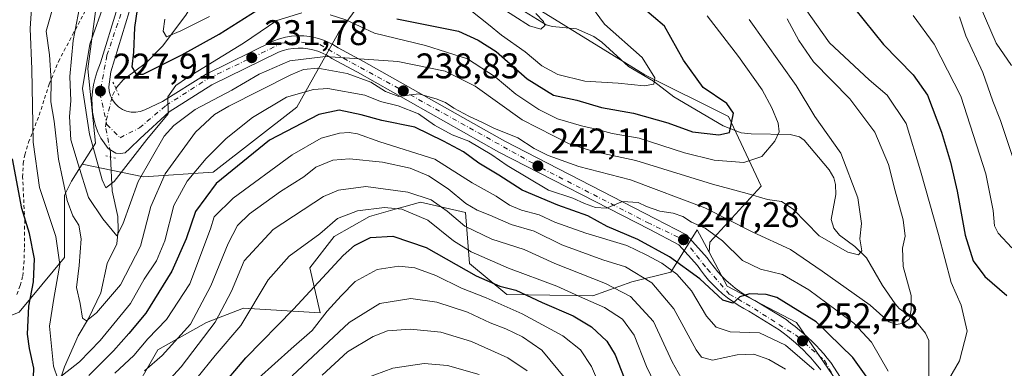
# Model space of a CAD drawing. Units: metres. Extents: x 603373 to 606798, y 4773170 to 4775536.
# Drawn here: x 605157 to 605434, y 4775257 to 4775355 of the extents above; entities that cross this region are included whole.
import ezdxf

# ---------------------------------------------------------------- set-up
doc = ezdxf.new("R2010")
doc.units = ezdxf.units.M
doc.header["$MEASUREMENT"] = 0
for name, pattern in [('DGN Style 2', [1.6480167562047852, 0.988810053722871, -0.6592067024819142]), ('DGN Style 4', [2.6384748266838614, 1.318413404963828, -0.6592067024819142, 0.001648016756204785, -0.6592067024819142]), ('DGN Style 5', [1.1536117293433497, 0.4944050268614355, -0.6592067024819142])]:
    doc.linetypes.add(name, pattern=pattern)
for name, color, linetype, lineweight in [('Alambrada', 7, 'DGN Style 2', 0), ('Arbolado forestal CxS', 92, 'Continuous', 0), ('Cementerio Cxs', 135, 'Continuous', 0), ('Corriente natural lineal', 142, 'Continuous', 13), ('Corriente natural lineal oculto', 9, 'DGN Style 4', 13), ('Curva de nivel maestra', 30, 'Continuous', 30), ('Curva de nivel normal', 30, 'Continuous', 0), ('Pastizal CxS', 92, 'Continuous', 0), ('Pista pavimentada Cxs', 135, 'Continuous', 0), ('Pista pavimentada eje', 135, 'DGN Style 4', 0), ('Puente lineal', 2, 'DGN Style 5', 0), ('Punto de cota en terreno', 7, 'Continuous', 0), ('Rótulo de punto de cota en terreno', 7, 'Continuous', 0)]:
    doc.layers.add(name, color=color, linetype=linetype, lineweight=lineweight)
doc.styles.add('Style-Arial', font='txt')

# ---------------------------------------------------------------- blocks, each defined once
blk = doc.blocks.new('5PATER')
at = {"layer": 'Cementerio Cxs', "linetype": 'Continuous', "lineweight": 0}
h = blk.add_hatch(color=51, dxfattribs=at)
edge = h.paths.add_edge_path()
edge.add_ellipse((0, 0), major_axis=(-0.1095731443231308, -0.1110710700762829), ratio=0.9994222409660322, start_angle=0, end_angle=360)

msp = doc.modelspace()

# ---------------------------------------------------------------- linework, layer by layer
at = {"layer": 'Alambrada', "color": 7, "linetype": 'DGN Style 2', "lineweight": 0}
msp.add_polyline3d([(605156.4401000004, 4775277.9901, 253.6820000000007), (605157.4401000004, 4775280.4801, 253.3680000000022), (605158.1001000004, 4775283.190099999, 253.1506999999983), (605158.4401000004, 4775286.5101, 252.7838000000047), (605158.6201, 4775291.270099999, 252.2943999999989), (605158.6700999998, 4775298.7601, 251.1857000000018), (605158.0900999998, 4775310.940099999, 249.7884999999951), (605158.2600999996, 4775314.7601, 249.1187999999966), (605158.7100999998, 4775317.190099999, 248.4336999999941), (605159.7801000001, 4775320.720100001, 247.5865999999951), (605162.7600999996, 4775328.350099999, 244.7480000000069), (605165.5500999996, 4775337.100099999, 241.993100000007), (605168.1801000005, 4775343.4301, 240.3371000000043), (605172.1401000004, 4775350.950099999, 237.2609999999986), (605175.5500999996, 4775357.340100001, 235.4248999999982)], dxfattribs=at)
at = {"layer": 'Arbolado forestal CxS', "color": 92, "linetype": 'Continuous', "lineweight": 0}
for points in [[(605157.2856999999, 4775511.328500001, 229.9369000000006), (605158.3179000001, 4775507.715500001, 229.8899999999994), (605164.7105, 4775492.864700001, 228.1159000000043), (605165.0620999997, 4775485.866699999, 229.1690999999992), (605162.7632999998, 4775476.442299999, 235.0038000000059), (605157.3383, 4775468.420499999, 244.2235999999975), (605179.8383, 4775457.943499999, 232.6377999999968), (605191.6381000001, 4775447.335700001, 226.9706000000006), (605201.3169, 4775434.863500001, 222.3647999999957), (605202.1732999999, 4775424.670700001, 225.6379000000015), (605213.6037, 4775408.3145, 219.4538999999932), (605209.8519000001, 4775394.5089, 221.1420999999973), (605199.0159, 4775386.606899999, 226.5905999999959), (605194.1555000005, 4775376.881100001, 226.6052000000054), (605178.5988999996, 4775357.428900001, 233.9496000000072), (605176.4587000003, 4775341.334899999, 231.772100000002), (605178.5988999996, 4775320.471100001, 230.0081000000064), (605174.8230999997, 4775314.5351, 234.8383999999933)], [(605174.8230999997, 4775314.5351, 234.8383999999933), (605192.0981000002, 4775310.9783, 232.832899999994), (605211.6838999996, 4775312.284299999, 246.0044000000053), (605235.1873000005, 4775330.5645, 245.3166999999958), (605246.9389000004, 4775351.456300001, 232.6376000000019), (605257.3847000003, 4775365.819499999, 217.4701000000059), (605271.7477000002, 4775369.7367, 213.2510000000038), (605299.1678999999, 4775360.5965, 214.1303999999946), (605333.1168999998, 4775339.704500001, 219.388300000006), (605356.6201, 4775327.9529, 223.5532999999996), (605365.7600999996, 4775308.3665, 232.1496999999945), (605351.3970999997, 4775292.697699999, 246.8592999999965), (605351.1388999998, 4775289.857100001, 247.7051000000065)], [(605174.8230999997, 4775314.5351, 234.8383999999933), (605192.0981000002, 4775310.9783, 232.832899999994), (605211.6838999996, 4775312.284299999, 246.0044000000053), (605235.1873000005, 4775330.5645, 245.3166999999958), (605246.9389000004, 4775351.456300001, 232.6376000000019), (605257.3847000003, 4775365.819499999, 217.4701000000059), (605271.7477000002, 4775369.7367, 213.2510000000038), (605299.1678999999, 4775360.5965, 214.1303999999946), (605333.1168999998, 4775339.704500001, 219.388300000006), (605356.6201, 4775327.9529, 223.5532999999996), (605365.7600999996, 4775308.3665, 232.1496999999945), (605351.3970999997, 4775292.697699999, 246.8592999999965), (605351.1388999998, 4775289.857100001, 247.7051000000065)], [(605157.0916999998, 4775272.9641, 252.8424999999988), (605169.8497000001, 4775288.375299999, 245.4541000000027), (605169.8497000001, 4775305.882300001, 241.2532000000065), (605171.7937000003, 4775309.772299999, 238.8821000000025), (605174.8230999997, 4775314.5351, 234.8383999999933), (605192.0981000002, 4775310.9783, 232.832899999994), (605211.6838999996, 4775312.284299999, 246.0044000000053), (605235.1873000005, 4775330.5645, 245.3166999999958), (605246.9389000004, 4775351.456300001, 232.6376000000019), (605257.3847000003, 4775365.819499999, 217.4701000000059)], [(605257.3847000003, 4775365.819499999, 217.4701000000059), (605246.9389000004, 4775351.456300001, 232.6376000000019), (605235.1873000005, 4775330.5645, 245.3166999999958), (605211.6838999996, 4775312.284299999, 246.0044000000053), (605192.0981000002, 4775310.9783, 232.832899999994), (605174.8230999997, 4775314.5351, 234.8383999999933), (605178.5988999996, 4775320.471100001, 230.0081000000064), (605176.4587000003, 4775341.334899999, 231.772100000002), (605178.5988999996, 4775357.428900001, 233.9496000000072)], [(605299.1678999999, 4775360.5965, 214.1303999999946), (605333.1168999998, 4775339.704500001, 219.388300000006), (605356.6201, 4775327.9529, 223.5532999999996), (605365.7600999996, 4775308.3665, 232.1496999999945), (605351.3970999997, 4775292.697699999, 246.8592999999965), (605351.1388999998, 4775289.857100001, 247.7051000000065), (605347.7607000005, 4775296.155900001, 245.8059999999969), (605340.3558999998, 4775284.2259, 254.478099999993), (605329.4172999999, 4775281.5175, 261.7936000000045), (605318.4260999998, 4775277.5397, 267.860400000005), (605294.2373000003, 4775277.9321, 275.698000000004), (605283.7679000003, 4775286.628900001, 272.4277000000002), (605282.6240999997, 4775301.0189, 261.7007000000012), (605269.9855000004, 4775303.937100001, 265.3677000000025), (605265.3041000003, 4775302.613700001, 267.2042999999976), (605262.8421, 4775301.9177, 268.1039000000019), (605255.6476999996, 4775299.884099999, 269.4251999999979), (605245.6804999998, 4775294.211100001, 270.3273999999947), (605238.8756999997, 4775285.458100001, 271.1698999999935), (605241.7918999996, 4775272.813899999, 277.1781000000047), (605220.1951000001, 4775274.0933, 266.5253999999986), (605209.8393000001, 4775270.0899, 260.2718000000023), (605196.1486999998, 4775262.4189, 255.1640999999945), (605187.9209000003, 4775248.167099999, 258.5007000000041)], [(605387.8476999998, 4775252.441299999, 254.516300000003), (605375.7686999999, 4775270.095699999, 251.1293000000005), (605356.2556999996, 4775280.3169, 249.489499999996), (605351.1388999998, 4775289.857100001, 247.7051000000065), (605351.3970999997, 4775292.697699999, 246.8592999999965), (605365.7600999996, 4775308.3665, 232.1496999999945), (605356.6201, 4775327.9529, 223.5532999999996), (605333.1168999998, 4775339.704500001, 219.388300000006), (605299.1678999999, 4775360.5965, 214.1303999999946)], [(605174.8230999997, 4775314.5351, 234.8383999999933), (605171.7937000003, 4775309.772299999, 238.8821000000025), (605169.8497000001, 4775305.882300001, 241.2532000000065), (605169.8497000001, 4775288.375299999, 245.4541000000027), (605157.0916999998, 4775272.9641, 252.8424999999988), (605148.4747000001, 4775269.5211, 257.304099999994), (605139.7248999998, 4775267.576099999, 263.5942000000068), (605118.7710999995, 4775254.9123, 275.7238999999972), (605106.6700999998, 4775257.850500001, 284.1999000000069), (605106.3069000002, 4775244.079100001, 284.5629999999946)], [(605187.9209000003, 4775248.167099999, 258.5007000000041), (605196.1486999998, 4775262.4189, 255.1640999999945), (605209.8393000001, 4775270.0899, 260.2718000000023), (605220.1951000001, 4775274.0933, 266.5253999999986), (605241.7918999996, 4775272.813899999, 277.1781000000047), (605238.8756999997, 4775285.458100001, 271.1698999999935), (605245.6804999998, 4775294.211100001, 270.3273999999947), (605255.6476999996, 4775299.884099999, 269.4251999999979), (605262.8421, 4775301.9177, 268.1039000000019), (605265.3041000003, 4775302.613700001, 267.2042999999976), (605269.9855000004, 4775303.937100001, 265.3677000000025), (605282.6240999997, 4775301.0189, 261.7007000000012), (605283.7679000003, 4775286.628900001, 272.4277000000002), (605294.2373000003, 4775277.9321, 275.698000000004), (605318.4260999998, 4775277.5397, 267.860400000005), (605329.4172999999, 4775281.5175, 261.7936000000045), (605340.3558999998, 4775284.2259, 254.478099999993), (605347.7607000005, 4775296.155900001, 245.8059999999969), (605351.1388999998, 4775289.857100001, 247.7051000000065)], [(605351.1388999998, 4775289.857100001, 247.7051000000065), (605356.2556999996, 4775280.3169, 249.489499999996), (605375.7686999999, 4775270.095699999, 251.1293000000005), (605387.8476999998, 4775252.441299999, 254.516300000003), (605409.2187000001, 4775223.636700001, 257.4845999999961), (605423.1564999997, 4775203.194300001, 260.7464999999939), (605438.0232999995, 4775203.194300001, 262.2838000000047), (605449.1743000001, 4775214.344500001, 263.4323000000004), (605463.1111000003, 4775218.0613, 264.8769000000029), (605490.9864999996, 4775215.273700001, 268.397299999997), (605510.4990999997, 4775178.1063, 285.4089999999997), (605538.3743000003, 4775169.7435, 293.274900000004), (605550.4537000004, 4775156.7349, 299.9851000000053), (605562.5329, 4775166.026900001, 301.9008999999933), (605561.6039000005, 4775185.5397, 300.8151000000071), (605534.6577000003, 4775196.6907, 287.3730000000069), (605517.0033, 4775213.415100001, 276.3488999999972)]]:
    msp.add_polyline3d(points, dxfattribs=at)
at = {"layer": 'Corriente natural lineal', "color": 142, "linetype": 'Continuous', "lineweight": 13}
for points in [[(605184.3384999996, 4775335.772600001, 227.482799999998), (605184.5698999995, 4775336.217499999, 227.3747000000003), (605186.3492999999, 4775338.2433, 226.7391000000061), (605192.9133000001, 4775343.1567, 223.5629999999946), (605197.4578999998, 4775347.737700001, 220.6569000000018), (605203.9682999998, 4775356.480699999, 217.3301999999967), (605208.5733000003, 4775364.2335, 215.8742999999959), (605215.4099000003, 4775371.7731, 212.8996000000043), (605219.7560999999, 4775377.629699999, 211.5246999999945), (605232.8274999997, 4775391.0723, 205.9907999999996), (605234.2465000004, 4775393.313300001, 205.8723000000027), (605235.4996999997, 4775397.7959, 205.5892000000022), (605236.6542999997, 4775400.204500001, 205.1465000000026), (605243.9965000004, 4775408.397299999, 201.3285000000033), (605245.0000999998, 4775409.0001, 201.0929999999935)], [(605413.0000999998, 4775265.0001, 240.6100000000006), (605412.0711000003, 4775267.056100001, 240.199099999998), (605409.9303000001, 4775269.658100001, 239.5310000000027), (605407.4962999999, 4775271.943700001, 238.289300000004), (605404.6448999997, 4775274.0483, 237.997199999998), (605403.5203, 4775275.316500001, 237.494200000001), (605399.9738999996, 4775280.454700001, 236.0644999999931), (605395.3932999996, 4775288.222300001, 234.2964000000065), (605392.1523000002, 4775291.4179, 233.0402000000031), (605387.8003000002, 4775294.593499999, 232.1674999999959), (605386.2100999998, 4775296.5635, 232.1977999999945), (605385.5383000001, 4775298.9999, 232.0727999999945), (605386.8019000003, 4775306.049900001, 232.5069999999978), (605386.7106999997, 4775308.901699999, 232.7768000000069), (605386.2626999998, 4775310.702099999, 232.8288999999932), (605384.9137000004, 4775312.985500001, 232.7045999999973), (605377.9414999997, 4775321.3015, 232.536300000007), (605376.5887000002, 4775322.227299999, 232.1634999999951), (605373.9587000003, 4775322.8937, 230.9162999999971), (605363.0406999999, 4775323.0747, 224.8369999999995), (605360.1662999997, 4775323.3881, 224.2915999999968), (605355.1431, 4775325.341499999, 223.5262999999977), (605341.2231000002, 4775333.5383, 221.9398999999976), (605335.5050999997, 4775337.943299999, 219.7967999999965), (605328.4921000004, 4775342.049699999, 218.4612999999954), (605320.9574999996, 4775348.8979, 218.8687999999966), (605318.7896999996, 4775350.4937, 218.7464000000036), (605313.8251, 4775352.5843, 217.3463000000047), (605307.1114999996, 4775353.294500001, 215.4541999999929), (605305.2978999997, 4775353.751700001, 215.2353000000003), (605299.1990999999, 4775357.438300001, 214.2546000000002)], [(605164.5822999999, 4775242.155300001, 250.5192999999999), (605169.8985000001, 4775257.5867, 244.6364999999932), (605173.6999000004, 4775266.2981, 240.3083000000042), (605176.6114999996, 4775271.1983, 238.7979999999953), (605180.0506999996, 4775278.4387, 237.0127999999968), (605181.8585000001, 4775286.6513, 234.9832000000024), (605184.5516999997, 4775292.208100001, 233.7924000000057), (605185.0022999998, 4775296.007900001, 233.0865000000049), (605184.9017000003, 4775299.912900001, 232.1826000000001), (605183.2962999997, 4775307.111300001, 230.3261000000057), (605182.8371000001, 4775316.594900001, 229.398000000001)], [(605422.5571, 4775206.423699999, 259.8147999999928), (605424.0557000004, 4775209.515500001, 257.7412999999942), (605429.8909, 4775216.543500001, 253.716499999995), (605430.4473000001, 4775218.144500001, 253.227899999998), (605430.4543000003, 4775219.8617, 252.5244999999995), (605429.9117000002, 4775221.462900001, 251.6738999999943), (605428.9559000004, 4775222.9143, 250.797000000006), (605424.0878999997, 4775228.475500001, 248.8613000000041), (605418.1020999998, 4775236.525699999, 246.5864000000001), (605415.9851000002, 4775241.4571, 245.4655000000057), (605413.7059000004, 4775245.7093, 244.7458000000042), (605412.9572999999, 4775250.006100001, 243.9198000000033), (605413.0000999998, 4775265.0001, 240.6100000000006)]]:
    msp.add_polyline3d(points, dxfattribs=at)
at = {"layer": 'Corriente natural lineal oculto', "color": 9, "linetype": 'DGN Style 4', "lineweight": 13}
msp.add_polyline3d([(605182.8371000001, 4775316.594900001, 229.398000000001), (605182.7717000004, 4775317.944700001, 229.2578000000067), (605181.4357000003, 4775325.036900001, 228.9948000000004), (605181.5969000002, 4775326.830499999, 228.8482999999979), (605183.3397000004, 4775333.8529, 227.9000999999989), (605184.3384999996, 4775335.772600001, 227.482799999998)], dxfattribs=at)
at = {"layer": 'Curva de nivel maestra', "color": 30, "linetype": 'Continuous', "lineweight": 30, "flags": 128}
for points, elevation in [([(605263.3799999999, 4775355.450099999), (605280.7100000001, 4775351.940099999), (605286.2100000001, 4775349.380100001), (605291.2400000002, 4775346.220100001), (605300, 4775338.5601), (605307.4299999997, 4775333.9301), (605313.9299999997, 4775332.530099999), (605320.8600000005, 4775330.460100001), (605329.8700000001, 4775328.920100001), (605339.5099999999, 4775326.1601), (605346.4800000006, 4775323.620100001), (605353.9299999997, 4775322.850099999), (605356.9400000004, 4775323.520099999), (605358.0599999996, 4775328.880100001), (605356.1799999997, 4775331.6601), (605349.5300000003, 4775336.1601), (605343.9199999999, 4775343.770099999), (605338.6299999999, 4775353.3301), (605329.2999999998, 4775361.3301)], 225), ([(605190.29, 4775358.0601), (605189.5700000003, 4775352.960100001), (605189.2999999998, 4775346.0801), (605188.8499999996, 4775341.9001), (605190.0599999996, 4775339.850099999), (605192.0099999999, 4775339.9001), (605202.8600000005, 4775345.3201), (605213.3499999996, 4775351.0701), (605227.6299999999, 4775360.050100001)], 225), ([(605392.0499999998, 4775358.350099999), (605400.2000000002, 4775348.1601), (605408.5999999996, 4775339.640100001), (605412.5999999996, 4775333.970100001), (605416.54, 4775323.540100001), (605419.0599999996, 4775315.120100001), (605420.9699999997, 4775307.020099999), (605423.2199999997, 4775294.610099999), (605425.4100000003, 4775287.420100001), (605428.75, 4775283.0001), (605434.8899999997, 4775277.700099999)], 250), ([(605398.1600000003, 4775251.0801), (605391.5499999998, 4775260.290100001), (605381.2599999999, 4775270.3101), (605370.2300000006, 4775277.100099999), (605367.2300000006, 4775277.920100001), (605362.54, 4775278.110099999), (605359.7999999998, 4775277.3101), (605357.8799999999, 4775275.520099999), (605355.0700000003, 4775276.380100001), (605348.5599999996, 4775282.390100001), (605339.9800000006, 4775288.550100001), (605331.1399999997, 4775293.390100001), (605322.4800000006, 4775297.030099999), (605317.0099999999, 4775300.040100001), (605308.6200000001, 4775303.0701), (605298.6200000001, 4775307.280099999), (605292.04, 4775311.450099999), (605286.3799999999, 4775314.880100001), (605282.0999999996, 4775318.0001), (605276.4800000006, 4775321.0001), (605268.4400000004, 4775324.960100001), (605259.0999999996, 4775326.840100001), (605253.3300000001, 4775328.4301), (605247.1600000003, 4775329.7401), (605241.3700000001, 4775328.540100001), (605227.5599999996, 4775321.3301), (605212.5599999996, 4775309.130100001), (605206.75, 4775301.290100001), (605204.1299999999, 4775293.620100001), (605200.0700000003, 4775284.5001), (605192.7800000003, 4775272.7401), (605187.9299999997, 4775266.9901), (605183.5999999996, 4775262.1601), (605176.7400000002, 4775255.200099999)], 250), ([(605160.9699999997, 4775249.630100001), (605161.2100000001, 4775257.2601), (605159.9900000002, 4775262.800100001), (605159.5, 4775266.850099999), (605159.7999999998, 4775274.670100001), (605161.1200000001, 4775281.550100001), (605161.4000000004, 4775287.970100001), (605160, 4775295.0601), (605157.8799999999, 4775302.100099999), (605155.2400000002, 4775316.0701)], 250), ([(605213.0800000001, 4775250.960100001), (605220.8799999999, 4775260.1801), (605234.2300000006, 4775273.8101), (605248.25, 4775288.890100001), (605251.4299999997, 4775291.6801), (605255.9199999999, 4775293.970100001), (605262.25, 4775294.3201), (605271.5800000001, 4775291.190099999), (605285.6399999997, 4775283.200099999), (605292.29, 4775280.3301), (605296.7800000003, 4775279.170100001), (605304.2400000002, 4775275.6801), (605312.9000000004, 4775271.9901), (605318.0800000001, 4775268.860099999), (605322.3600000005, 4775264.880100001), (605324.7199999997, 4775260.960100001), (605327.2300000006, 4775254.5001)], 275)]:
    msp.add_lwpolyline(points, dxfattribs=dict(at, elevation=elevation))
at = {"layer": 'Curva de nivel normal', "color": 30, "linetype": 'Continuous', "lineweight": 0, "flags": 128}
for points, elevation in [([(605375.1153999995, 4775514.6852), (605373.3600000005, 4775510.560000001), (605370.6699999999, 4775502.789999999), (605368.9299999997, 4775492.279999999), (605370.4800000006, 4775481.680000001), (605371.1600000003, 4775475.539999999), (605372.3099999996, 4775469.609999999), (605373.5999999996, 4775461.34), (605376.2800000003, 4775451.199999999), (605380.54, 4775440.430000001), (605383.1200000001, 4775432.949999999), (605385.4600000001, 4775427.49), (605387.3600000005, 4775422.279999999), (605390.4600000001, 4775415.449999999), (605393.5999999996, 4775408.279999999), (605396.1500000004, 4775403.609999999), (605397.3700000001, 4775399.210000001), (605402.8799999999, 4775392.689999999), (605413.5099999999, 4775384.210000001), (605420.3399999999, 4775377.32), (605423.7999999998, 4775370.02), (605425.6200000001, 4775363.16), (605431.9000000004, 4775348.609999999), (605436.1900000004, 4775342.279999999)], 265), ([(605160.9800000006, 4775364.08), (605160.1699999999, 4775352.730000001), (605160.7100000001, 4775341.289999999), (605161.0599999996, 4775320.789999999), (605162.8799999999, 4775308.029999999), (605167.4299999997, 4775294.25), (605168.5700000003, 4775286.359999999), (605166.8700000001, 4775276.810000001), (605165.6799999997, 4775269.060000001), (605166.8099999996, 4775257.800000001), (605167.9699999997, 4775254.220000001), (605174.04, 4775259.08), (605179.9400000004, 4775265.01), (605188.4299999997, 4775275.470000001), (605192.2999999998, 4775282.25), (605195.7599999999, 4775287.4), (605198.0499999998, 4775293.029999999), (605200.6200000001, 4775302.980000001), (605204.3600000005, 4775309.84), (605209.75, 4775316.16), (605215.3099999996, 4775321.76), (605222.7300000006, 4775327.680000001), (605232.3300000001, 4775333.390000001), (605239.9400000004, 4775335.57), (605243.9400000004, 4775335.850000001), (605254.3799999999, 4775333.949999999), (605258.7800000003, 4775332.15), (605263.6699999999, 4775330.92), (605269.4699999997, 4775328.680000001), (605273.9400000004, 4775325.52), (605278.8600000005, 4775322.82), (605283.5999999996, 4775321), (605290.0999999996, 4775317.24), (605294.3899999997, 4775314.180000001), (605306, 4775307.27), (605312.8099999996, 4775305.050000001), (605316.1600000003, 4775303.49), (605319.2400000002, 4775302.41), (605322.2999999998, 4775302.180000001), (605326.8200000003, 4775304.039999999), (605331.2400000002, 4775303.76), (605333.5800000001, 4775302.640000001), (605337.2999999998, 4775301.34), (605341.0199999996, 4775300.800000001), (605343.79, 4775299.890000001), (605346.2400000002, 4775298.32), (605350.04, 4775296.58), (605354.9400000004, 4775293), (605360.5700000003, 4775287.49), (605365.6600000003, 4775285.039999999), (605371.8399999999, 4775283.560000001), (605379.2599999999, 4775279.310000001), (605391.8799999999, 4775269.939999999), (605396.8600000005, 4775264.58), (605401.4800000006, 4775256.41)], 245), ([(605313.1100000005, 4775365.680000001), (605321.7000000002, 4775353.890000001), (605332.2999999998, 4775344.539999999), (605335.9400000004, 4775338.869999999), (605335.6600000003, 4775337.02), (605332.9100000003, 4775336.600000001), (605325.5800000001, 4775337.380000001), (605316.2400000002, 4775337.859999999), (605308.6200000001, 4775339.800000001), (605304.1399999997, 4775342.220000001), (605299.4000000004, 4775346.100000001), (605292.7599999999, 4775350.789999999), (605289.1600000003, 4775353.859999999), (605284.6200000001, 4775357.380000001)], 220), ([(605373.1200000001, 4775355.439999999), (605376.4199999999, 4775349.310000001), (605380.5499999998, 4775343.34), (605390.7599999999, 4775332.939999999), (605397.7599999999, 4775323.59), (605401.5999999996, 4775314.449999999), (605403.5, 4775307.039999999), (605405.7800000003, 4775298.949999999), (605406.2800000003, 4775294.34), (605405.5800000001, 4775290.970000001), (605405.7300000006, 4775285.779999999), (605407.9900000002, 4775277.710000001), (605408.04, 4775273.640000001), (605407.5700000003, 4775271.140000001), (605405.8799999999, 4775269.869999999), (605403.8300000001, 4775269.560000001), (605401.7300000006, 4775270.230000001), (605396.4800000006, 4775274.939999999), (605383.0099999999, 4775284.480000001), (605374.0800000001, 4775290.619999999), (605363.4500000002, 4775295.5), (605349.9699999997, 4775302.350000001), (605329.0899999999, 4775310.130000001), (605314.5300000003, 4775313.9), (605305.9299999997, 4775316.980000001), (605301.9600000001, 4775319), (605297.3600000005, 4775321.930000001), (605290.5800000001, 4775324.710000001), (605287.4500000002, 4775326.25), (605283.5899999999, 4775328.02), (605279.3700000001, 4775330.350000001), (605277.04, 4775331.91), (605274.4100000003, 4775332.92), (605269.4400000004, 4775334.380000001), (605263.8600000005, 4775333.600000001), (605260.1200000001, 4775335.02), (605256.0499999998, 4775337.59), (605249.3600000005, 4775340.02), (605241.1200000001, 4775341.57), (605237.04, 4775341.130000001), (605233.5499999998, 4775339.67), (605216.0700000003, 4775330.9), (605212.04, 4775328.49), (605206.6799999997, 4775323.539999999), (605198.1399999997, 4775311.83), (605194.1100000005, 4775302.720000001), (605191.2699999996, 4775291.539999999), (605185.5700000003, 4775280.640000001), (605178.8200000003, 4775272.83), (605176.04, 4775270.52), (605174.9100000003, 4775271.27), (605174.2699999996, 4775275.42), (605173.2300000006, 4775279.949999999), (605173.9699999997, 4775286.100000001), (605174.5800000001, 4775293.560000001), (605173.8799999999, 4775297.470000001), (605172.1900000004, 4775300.07), (605170.6399999997, 4775304.32), (605168.1699999999, 4775315.980000001), (605166.9699999997, 4775326.699999999), (605165.9900000002, 4775332.130000001), (605166.1100000005, 4775337.949999999), (605165.6100000005, 4775345.26), (605164.7300000006, 4775351.939999999), (605167.0999999996, 4775360.439999999)], 240), ([(605362.4199999999, 4775355.24), (605375.6299999999, 4775336.680000001), (605380.8700000001, 4775328.01), (605388.2300000006, 4775317.66), (605392.9699999997, 4775305.119999999), (605394.04, 4775297.949999999), (605393.5899999999, 4775293.619999999), (605394.1600000003, 4775290.180000001), (605393.2000000002, 4775289.130000001), (605390.1699999999, 4775289.890000001), (605382.0899999999, 4775294.470000001), (605374.79, 4775301.939999999), (605371.54, 4775304.100000001), (605367.5700000003, 4775304.67), (605361.9000000004, 4775306.32), (605352.1399999997, 4775309), (605330.5099999999, 4775315.640000001), (605318.7599999999, 4775318.140000001), (605311.8200000003, 4775320.279999999), (605298.5999999996, 4775327.039999999), (605285.3499999996, 4775336.460000001), (605276.9199999999, 4775340.699999999), (605263.5899999999, 4775343.460000001), (605243.25, 4775344.83), (605233.25, 4775343.640000001), (605224.5899999999, 4775339.9), (605216.9400000004, 4775335.41), (605206.5999999996, 4775329.949999999), (605200.6200000001, 4775325.439999999), (605197.9299999997, 4775322.42), (605190.5999999996, 4775309.720000001), (605186.2599999999, 4775297.689999999), (605184.5599999996, 4775294.4), (605180.6799999997, 4775299.220000001), (605176.6500000004, 4775305.230000001), (605173.6900000004, 4775314.59), (605171.6799999997, 4775321.42), (605171.25, 4775327.939999999), (605171.6699999999, 4775332.359999999), (605171.3499999996, 4775339.199999999), (605172.3200000003, 4775349.310000001), (605174.6799999997, 4775361.600000001)], 235), ([(605236.5800000001, 4775357.130000001), (605229.6299999999, 4775354.949999999), (605220.2199999997, 4775348.609999999), (605204.4199999999, 4775338.949999999), (605201.2199999997, 4775336.680000001), (605198.9600000001, 4775333.480000001), (605199.0099999999, 4775328.699999999), (605193.0300000003, 4775321.51), (605183.79, 4775309.689999999), (605181.5300000003, 4775307.939999999), (605180.4699999997, 4775310.15), (605176.8600000005, 4775323), (605174.9500000002, 4775335.880000001), (605177.0300000003, 4775348.33), (605181.4000000004, 4775360.699999999)], 230), ([(605302.4699999997, 4775356.930000001), (605304.5599999996, 4775354.710000001), (605304.9199999999, 4775353.560000001), (605303.8799999999, 4775352.529999999), (605300.6900000004, 4775353.42), (605291.7999999998, 4775359.100000001)], 215), ([(605416.4500000002, 4775250.42), (605421.6200000001, 4775259.300000001), (605423.75, 4775267.619999999), (605422.04, 4775274.949999999), (605419.2199999997, 4775281.32), (605415.6600000003, 4775294.82), (605410.6500000004, 4775312.699999999), (605406.6200000001, 4775326), (605401.2100000001, 4775333.930000001), (605396.1799999997, 4775338.24), (605385.04, 4775348.699999999), (605378.2199999997, 4775358.33)], 245), ([(605210.6799999997, 4775356.109999999), (605202.6299999999, 4775352.02), (605198.5599999996, 4775350.369999999), (605197.5800000001, 4775351.939999999), (605198.0800000001, 4775355.310000001)], 220), ([(605350.6200000001, 4775356.279999999), (605359.4600000001, 4775344.83), (605366.0599999996, 4775335.439999999), (605368.8499999996, 4775330.4), (605370.5499999998, 4775326.109999999), (605370.8499999996, 4775323.619999999), (605369.6600000003, 4775321.02), (605365.9600000001, 4775316.74), (605360.9000000004, 4775315.02), (605352.5800000001, 4775315.720000001), (605344.2400000002, 4775317.789999999), (605331.4800000006, 4775321.84), (605323.8600000005, 4775323.230000001), (605319.8200000003, 4775324.310000001), (605315.2400000002, 4775325.310000001), (605308.5599999996, 4775327.350000001), (605303.2699999996, 4775329.939999999), (605296.8499999996, 4775334.230000001), (605290.9600000001, 4775339.15), (605283.2100000001, 4775344.15), (605271.4000000004, 4775347.9), (605257.0099999999, 4775351.369999999), (605248.9500000002, 4775355.119999999), (605244.6200000001, 4775356.58)], 230), ([(605408.5999999996, 4775356.380000001), (605414.5, 4775348.279999999), (605422, 4775333.720000001), (605429.0099999999, 4775311.83), (605431.0800000001, 4775301.52), (605431.4400000004, 4775297.230000001), (605432.4199999999, 4775295.199999999), (605436.2800000003, 4775291.02)], 255), ([(605437.3099999996, 4775314.180000001), (605433.0999999996, 4775326.880000001), (605430.9900000002, 4775332.289999999), (605428.1500000004, 4775340.369999999), (605423.3399999999, 4775350.619999999), (605421.6100000005, 4775355.939999999)], 260), ([(605380.7199999997, 4775256.76), (605372.6399999997, 4775263.699999999), (605365.3399999999, 4775267.16), (605357.1200000001, 4775267.5), (605353.1699999999, 4775268.800000001), (605350.4699999997, 4775271.850000001), (605346.25, 4775278.960000001), (605342.1100000005, 4775283.689999999), (605337.8499999996, 4775286.720000001), (605333.5, 4775289.08), (605328.04, 4775291.75), (605316.4600000001, 4775295.17), (605307.7400000002, 4775298.26), (605303.3799999999, 4775300.350000001), (605298.4400000004, 4775301.609999999), (605295.04, 4775303.08), (605291.2300000006, 4775305.600000001), (605284.5, 4775309.350000001), (605274.0700000003, 4775315.99), (605258.5899999999, 4775320.890000001), (605252.25, 4775323.060000001), (605249.9000000004, 4775323.480000001), (605247.1900000004, 4775323.27), (605242.0599999996, 4775321.890000001), (605233.8799999999, 4775317.220000001), (605217.3499999996, 4775305.050000001), (605211.9400000004, 4775299.75), (605210.9699999997, 4775296.359999999), (605205.0800000001, 4775280.949999999), (605198.5899999999, 4775270.960000001), (605193.2800000003, 4775265.51), (605189.3300000001, 4775260.83), (605184.04, 4775255.850000001)], 255), ([(605192.3600000005, 4775256.460000001), (605197.3399999999, 4775260.779999999), (605205.2599999999, 4775269.619999999), (605211.0599999996, 4775280.380000001), (605215.9100000003, 4775292.33), (605218.5199999996, 4775297.380000001), (605221.9400000004, 4775300.619999999), (605230.5899999999, 4775306.890000001), (605237.1500000004, 4775311.050000001), (605240.5899999999, 4775313.720000001), (605245.3799999999, 4775315.74), (605250.0700000003, 4775316.119999999), (605259.3399999999, 4775315.100000001), (605267.1200000001, 4775313.42), (605272.2800000003, 4775311.34), (605277.8200000003, 4775307.640000001), (605282.7800000003, 4775303.539999999), (605285.8899999997, 4775301.680000001), (605289.5199999996, 4775300.25), (605295.4900000002, 4775297.66), (605301.9199999999, 4775295.779999999), (605309.75, 4775291.91), (605321.2800000003, 4775287.65), (605327.6500000004, 4775285.689999999), (605335.0300000003, 4775281.24), (605341.2100000001, 4775273.960000001), (605347.4800000006, 4775262.369999999), (605349.0099999999, 4775260.32), (605352.1200000001, 4775259.470000001), (605359.0700000003, 4775260.980000001), (605363.79, 4775261.15), (605368, 4775259.730000001), (605372.6100000005, 4775257)], 260), ([(605344.1699999999, 4775253), (605340.8200000003, 4775259.050000001), (605335.5199999996, 4775270.359999999), (605329.0499999998, 4775277.42), (605322.04, 4775281.08), (605307.7999999998, 4775286.689999999), (605299.1399999997, 4775290.59), (605290.0599999996, 4775293.52), (605282.4699999997, 4775297.15), (605277.4800000006, 4775301.369999999), (605272.9500000002, 4775304.550000001), (605266.4400000004, 4775306.699999999), (605254.5899999999, 4775308.300000001), (605246.9299999997, 4775307.230000001), (605242.7400000002, 4775305.49), (605228.5099999999, 4775296.199999999), (605220.4400000004, 4775287.439999999), (605216.8200000003, 4775278.92), (605212.25, 4775270.199999999), (605202.7100000001, 4775257.66), (605195.2100000001, 4775249.439999999)], 265), ([(605337.3399999999, 4775249.949999999), (605333.54, 4775257.74), (605330.0800000001, 4775266.550000001), (605326.8399999999, 4775271.039999999), (605321.7100000001, 4775274.26), (605315.5499999998, 4775277.050000001), (605308.3200000003, 4775280.32), (605294.7699999996, 4775285.33), (605284.2400000002, 4775289.91), (605279.2999999998, 4775293), (605272.0599999996, 4775298.869999999), (605264.7800000003, 4775301.939999999), (605259.8899999997, 4775302.439999999), (605252.25, 4775301.460000001), (605246.6200000001, 4775299.289999999), (605241.6600000003, 4775295.029999999), (605233.0899999999, 4775288.699999999), (605227.1299999999, 4775282.109999999), (605219.4299999997, 4775269.279999999), (605212.25, 4775260.84), (605207.0700000003, 4775254.460000001)], 270), ([(605321.1200000001, 4775250.689999999), (605318.0700000003, 4775257.720000001), (605315.04, 4775262.42), (605310.0599999996, 4775266.350000001), (605298.54, 4775272.529999999), (605288.4699999997, 4775277.02), (605281.5599999996, 4775279.699999999), (605274.2699999996, 4775283.300000001), (605268.4100000003, 4775285.460000001), (605263.9299999997, 4775285.960000001), (605257.8399999999, 4775285.01), (605251.6200000001, 4775281.609999999), (605247.7000000002, 4775277.619999999), (605243.75, 4775273.289999999), (605239.4900000002, 4775267.810000001), (605233.5700000003, 4775262.720000001), (605224.4500000002, 4775254.49)], 280), ([(605233.9199999999, 4775255.130000001), (605249.9199999999, 4775270.07), (605258.5899999999, 4775275.460000001), (605267.25, 4775276.800000001), (605274.5800000001, 4775275.800000001), (605283.2400000002, 4775272.960000001), (605289.5599999996, 4775269.980000001), (605294.0099999999, 4775268.34), (605298.6699999999, 4775266.07), (605304.0800000001, 4775262.27), (605310.8300000001, 4775254.16)], 285), ([(605299.9800000006, 4775256.550000001), (605294.54, 4775260.15), (605284.3499999996, 4775264.730000001), (605275.6699999999, 4775267.369999999), (605267.1600000003, 4775268.220000001), (605260.7300000006, 4775267.730000001), (605256.7100000001, 4775266.180000001), (605249.4400000004, 4775261.84), (605242.3700000001, 4775255.300000001)], 290), ([(605286.4800000006, 4775255.449999999), (605277.5599999996, 4775257.960000001), (605271.0300000003, 4775258.57), (605262.25, 4775257.27), (605254.5899999999, 4775254.41)], 295)]:
    msp.add_lwpolyline(points, dxfattribs=dict(at, elevation=elevation))
at = {"layer": 'Pastizal CxS', "color": 92, "linetype": 'Continuous', "lineweight": 0}
for points in [[(604939.8726000005, 4775507.978, 317.7670999999973), (605157.2856999999, 4775511.328400001, 229.9369000000006), (605158.3179000001, 4775507.715500001, 229.8899999999994), (605164.7105, 4775492.864700001, 228.1159000000043), (605165.0620999997, 4775485.866699999, 229.1690999999992), (605162.7632999998, 4775476.442299999, 235.0038000000059), (605157.3383, 4775468.420499999, 244.2235999999975), (605179.8383, 4775457.943499999, 232.6377999999968), (605191.6381000001, 4775447.335700001, 226.9706000000006), (605201.3169, 4775434.863500001, 222.3647999999957), (605202.1732999999, 4775424.670700001, 225.6379000000015), (605213.6037, 4775408.3145, 219.4538999999932), (605209.8519000001, 4775394.5089, 221.1420999999973), (605199.0159, 4775386.606899999, 226.5905999999959), (605194.1555000005, 4775376.881100001, 226.6052000000054), (605178.5988999996, 4775357.428900001, 233.9496000000072), (605176.4587000003, 4775341.334899999, 231.772100000002), (605178.5988999996, 4775320.471100001, 230.0081000000064), (605174.8230999997, 4775314.5351, 234.8383999999933), (605171.7937000003, 4775309.772299999, 238.8821000000025), (605169.8497000001, 4775305.882300001, 241.2532000000065), (605169.8497000001, 4775288.375299999, 245.4541000000027), (605157.0916999998, 4775272.9641, 252.8424999999988)], [(605157.2856999999, 4775511.328500001, 229.9369000000006), (605158.3179000001, 4775507.715500001, 229.8899999999994), (605164.7105, 4775492.864700001, 228.1159000000043), (605165.0620999997, 4775485.866699999, 229.1690999999992), (605162.7632999998, 4775476.442299999, 235.0038000000059), (605157.3383, 4775468.420499999, 244.2235999999975), (605179.8383, 4775457.943499999, 232.6377999999968), (605191.6381000001, 4775447.335700001, 226.9706000000006), (605201.3169, 4775434.863500001, 222.3647999999957), (605202.1732999999, 4775424.670700001, 225.6379000000015), (605213.6037, 4775408.3145, 219.4538999999932), (605209.8519000001, 4775394.5089, 221.1420999999973), (605199.0159, 4775386.606899999, 226.5905999999959), (605194.1555000005, 4775376.881100001, 226.6052000000054), (605178.5988999996, 4775357.428900001, 233.9496000000072), (605176.4587000003, 4775341.334899999, 231.772100000002), (605178.5988999996, 4775320.471100001, 230.0081000000064), (605174.8230999997, 4775314.5351, 234.8383999999933)], [(605174.8230999997, 4775314.5351, 234.8383999999933), (605171.7937000003, 4775309.772299999, 238.8821000000025), (605169.8497000001, 4775305.882300001, 241.2532000000065), (605169.8497000001, 4775288.375299999, 245.4541000000027), (605157.0916999998, 4775272.9641, 252.8424999999988), (605148.4747000001, 4775269.5211, 257.304099999994), (605139.7248999998, 4775267.576099999, 263.5942000000068), (605118.7710999995, 4775254.9123, 275.7238999999972), (605106.6700999998, 4775257.850500001, 284.1999000000069), (605106.3069000002, 4775244.079100001, 284.5629999999946)], [(605187.9209000003, 4775248.167099999, 258.5007000000041), (605196.1486999998, 4775262.4189, 255.1640999999945), (605209.8393000001, 4775270.0899, 260.2718000000023), (605220.1951000001, 4775274.0933, 266.5253999999986), (605241.7918999996, 4775272.813899999, 277.1781000000047), (605238.8756999997, 4775285.458100001, 271.1698999999935), (605245.6804999998, 4775294.211100001, 270.3273999999947), (605255.6476999996, 4775299.884099999, 269.4251999999979), (605262.8421, 4775301.9177, 268.1039000000019), (605265.3041000003, 4775302.613700001, 267.2042999999976), (605269.9855000004, 4775303.937100001, 265.3677000000025), (605282.6240999997, 4775301.0189, 261.7007000000012), (605283.7679000003, 4775286.628900001, 272.4277000000002), (605294.2373000003, 4775277.9321, 275.698000000004), (605318.4260999998, 4775277.5397, 267.860400000005), (605329.4172999999, 4775281.5175, 261.7936000000045), (605340.3558999998, 4775284.2259, 254.478099999993), (605347.7607000005, 4775296.155900001, 245.8059999999969), (605351.1388999998, 4775289.857100001, 247.7051000000065), (605356.2556999996, 4775280.3169, 249.489499999996), (605375.7686999999, 4775270.095699999, 251.1293000000005), (605387.8476999998, 4775252.441299999, 254.516300000003)], [(605187.9209000003, 4775248.167099999, 258.5007000000041), (605196.1486999998, 4775262.4189, 255.1640999999945), (605209.8393000001, 4775270.0899, 260.2718000000023), (605220.1951000001, 4775274.0933, 266.5253999999986), (605241.7918999996, 4775272.813899999, 277.1781000000047), (605238.8756999997, 4775285.458100001, 271.1698999999935), (605245.6804999998, 4775294.211100001, 270.3273999999947), (605255.6476999996, 4775299.884099999, 269.4251999999979), (605262.8421, 4775301.9177, 268.1039000000019), (605265.3041000003, 4775302.613700001, 267.2042999999976), (605269.9855000004, 4775303.937100001, 265.3677000000025), (605282.6240999997, 4775301.0189, 261.7007000000012), (605283.7679000003, 4775286.628900001, 272.4277000000002), (605294.2373000003, 4775277.9321, 275.698000000004), (605318.4260999998, 4775277.5397, 267.860400000005), (605329.4172999999, 4775281.5175, 261.7936000000045), (605340.3558999998, 4775284.2259, 254.478099999993), (605347.7607000005, 4775296.155900001, 245.8059999999969), (605351.1388999998, 4775289.857100001, 247.7051000000065)], [(605351.1388999998, 4775289.857100001, 247.7051000000065), (605356.2556999996, 4775280.3169, 249.489499999996), (605375.7686999999, 4775270.095699999, 251.1293000000005), (605387.8476999998, 4775252.441299999, 254.516300000003), (605409.2187000001, 4775223.636700001, 257.4845999999961), (605423.1564999997, 4775203.194300001, 260.7464999999939), (605438.0232999995, 4775203.194300001, 262.2838000000047), (605449.1743000001, 4775214.344500001, 263.4323000000004), (605463.1111000003, 4775218.0613, 264.8769000000029), (605490.9864999996, 4775215.273700001, 268.397299999997), (605510.4990999997, 4775178.1063, 285.4089999999997), (605538.3743000003, 4775169.7435, 293.274900000004), (605550.4537000004, 4775156.7349, 299.9851000000053), (605562.5329, 4775166.026900001, 301.9008999999933), (605561.6039000005, 4775185.5397, 300.8151000000071), (605534.6577000003, 4775196.6907, 287.3730000000069), (605517.0033, 4775213.415100001, 276.3488999999972)]]:
    msp.add_polyline3d(points, dxfattribs=at)
at = {"layer": 'Pista pavimentada Cxs', "color": 135, "linetype": 'Continuous', "lineweight": 0}
for points in [[(605382.6001000004, 4775256.770099999, 255.2458000000042), (605381.7301000003, 4775257.850099999, 255.1024000000034), (605380.7602000004, 4775259.0101, 255.1744999999937), (605379.7801999999, 4775260.130100001, 255.023199999996), (605378.7501999997, 4775261.2301, 254.6533000000054), (605377.6901000004, 4775262.290100001, 254.0666999999958), (605376.6001000004, 4775263.3301, 254.1217999999935), (605375.5000999998, 4775264.340100001, 254.1733999999997), (605374.3502000002, 4775265.3201, 254.0402000000031), (605373.1902000001, 4775266.2601, 253.7173000000039), (605372.0100999996, 4775267.1801, 253.3328000000038), (605370.8701, 4775268.0101, 253.3831999999966), (605362.3701, 4775273.2601, 251.3888000000007), (605360.9200999998, 4775274.020099999, 251.3470999999991), (605359.3501000004, 4775274.960100001, 251.1180000000022), (605357.8201000001, 4775275.960100001, 250.6860000000015), (605356.3501000004, 4775277.040100001, 250.8269), (605354.9200999998, 4775278.1801, 251.1698999999935), (605353.5701000001, 4775279.4101, 251.1840999999986), (605352.2600999996, 4775280.6801, 250.912599999996), (605351.0100999996, 4775282.020099999, 251.2562999999937), (605349.8501000004, 4775283.4301, 251.4097000000038), (605348.7501999997, 4775284.9001, 251.0341999999946), (605347.9101, 4775286.140100001, 250.2807999999932), (605342.6401000004, 4775291.9101, 250.1027000000031), (605334.4801000003, 4775296.1801, 257.5121999999974), (605292.0500999996, 4775317.9901, 251.7828000000009), (605252.3000999996, 4775340.4301, 249.840200000006), (605245.0702000001, 4775344.270099999, 246.0121999999974), (605243.6601, 4775345.1801, 244.1514000000025), (605242.3901000004, 4775345.8101, 243.0703000000067), (605241.0801999997, 4775346.340100001, 241.4582999999984), (605239.7301000003, 4775346.7401, 240.1205999999947), (605238.3502000002, 4775347.0101, 239.040599999993), (605236.9600999998, 4775347.170100001, 237.960500000001), (605235.5500999996, 4775347.1801, 236.789499999999), (605234.1401000004, 4775347.090100001, 235.7948999999935), (605232.7600999996, 4775346.850099999, 235.1045000000013), (605231.3901000004, 4775346.5101, 235.5886000000028), (605230.1001000004, 4775346.040100001, 236.5360999999975), (605211.3501000004, 4775336.890100001, 232.8557000000001), (605199.3201000001, 4775329.270099999, 232.0135000000009), (605191.1201, 4775321.7601, 230.5555000000022), (605188.2500999998, 4775318.970100001, 230.4084000000003), (605186.8901000004, 4775317.770099999, 230.3527000000031), (605185.5701000001, 4775317.540100001, 230.4719999999943), (605184.2801000001, 4775317.670100001, 230.4964000000036), (605182.1901000004, 4775318.940099999, 230.3231999999989), (605180.0502000004, 4775321.850099999, 229.6637000000046), (605179.2500999998, 4775323.610099999, 229.3092999999935), (605178.6001000004, 4775325.4301, 229.2440999999963), (605178.1001000004, 4775327.3101, 229.1505000000034), (605177.7801999999, 4775329.210100001, 229.1195000000007), (605177.6002000002, 4775331.130100001, 229.0630999999994), (605177.5701000001, 4775333.0601, 229.004700000005), (605177.7100999998, 4775334.9901, 228.9517999999953), (605178.0100999996, 4775336.9001, 228.8533000000025), (605178.4600999998, 4775338.7601, 228.872000000003), (605179.0702000001, 4775340.600099999, 228.8453000000009), (605180.0301000001, 4775343.0101, 228.5950000000012), (605184.8000999996, 4775358.610099999, 228.3359000000055)], [(605382.6001000004, 4775256.770099999, 255.2458000000042), (605381.7301000003, 4775257.850099999, 255.1024000000034), (605380.7602000004, 4775259.0101, 255.1744999999937), (605379.7801999999, 4775260.130100001, 255.023199999996), (605378.7501999997, 4775261.2301, 254.6533000000054), (605377.6901000004, 4775262.290100001, 254.0666999999958), (605376.6001000004, 4775263.3301, 254.1217999999935), (605375.5000999998, 4775264.340100001, 254.1733999999997), (605374.3502000002, 4775265.3201, 254.0402000000031), (605373.1902000001, 4775266.2601, 253.7173000000039), (605372.0100999996, 4775267.1801, 253.3328000000038), (605370.8701, 4775268.0101, 253.3831999999966), (605362.3701, 4775273.2601, 251.3888000000007), (605360.9200999998, 4775274.020099999, 251.3470999999991), (605359.3501000004, 4775274.960100001, 251.1180000000022), (605357.8201000001, 4775275.960100001, 250.6860000000015), (605356.3501000004, 4775277.040100001, 250.8269), (605354.9200999998, 4775278.1801, 251.1698999999935), (605353.5701000001, 4775279.4101, 251.1840999999986), (605352.2600999996, 4775280.6801, 250.912599999996), (605351.0100999996, 4775282.020099999, 251.2562999999937), (605349.8501000004, 4775283.4301, 251.4097000000038), (605348.7501999997, 4775284.9001, 251.0341999999946), (605347.9101, 4775286.140100001, 250.2807999999932), (605342.6401000004, 4775291.9101, 250.1027000000031), (605334.4801000003, 4775296.1801, 257.5121999999974), (605292.0500999996, 4775317.9901, 251.7828000000009), (605252.3000999996, 4775340.4301, 249.840200000006), (605245.0702000001, 4775344.270099999, 246.0121999999974), (605243.6601, 4775345.1801, 244.1514000000025), (605242.3901000004, 4775345.8101, 243.0703000000067), (605241.0801999997, 4775346.340100001, 241.4582999999984), (605239.7301000003, 4775346.7401, 240.1205999999947), (605238.3502000002, 4775347.0101, 239.040599999993), (605236.9600999998, 4775347.170100001, 237.960500000001), (605235.5500999996, 4775347.1801, 236.789499999999), (605234.1401000004, 4775347.090100001, 235.7948999999935), (605232.7600999996, 4775346.850099999, 235.1045000000013), (605231.3901000004, 4775346.5101, 235.5886000000028), (605230.1001000004, 4775346.040100001, 236.5360999999975), (605211.3501000004, 4775336.890100001, 232.8557000000001), (605199.3201000001, 4775329.270099999, 232.0135000000009), (605191.1201, 4775321.7601, 230.5555000000022), (605188.2500999998, 4775318.970100001, 230.4084000000003), (605186.8901000004, 4775317.770099999, 230.3527000000031), (605185.5701000001, 4775317.540100001, 230.4719999999943), (605184.2801000001, 4775317.670100001, 230.4964000000036), (605182.1901000004, 4775318.940099999, 230.3231999999989), (605180.0502000004, 4775321.850099999, 229.6637000000046), (605179.2500999998, 4775323.610099999, 229.3092999999935), (605178.6001000004, 4775325.4301, 229.2440999999963), (605178.1001000004, 4775327.3101, 229.1505000000034), (605177.7801999999, 4775329.210100001, 229.1195000000007), (605177.6002000002, 4775331.130100001, 229.0630999999994), (605177.5701000001, 4775333.0601, 229.004700000005), (605177.7100999998, 4775334.9901, 228.9517999999953), (605178.0100999996, 4775336.9001, 228.8533000000025), (605178.4600999998, 4775338.7601, 228.872000000003), (605179.0702000001, 4775340.600099999, 228.8453000000009), (605180.0301000001, 4775343.0101, 228.5950000000012), (605184.8000999996, 4775358.610099999, 228.3359000000055)], [(605188.0301999999, 4775357.340100001, 226.3623999999982), (605182.8901000004, 4775340.5101, 227.7957000000024), (605182.3501000004, 4775336.350099999, 228.5822000000044), (605182.4402000001, 4775335.0701, 228.9633999999933), (605182.7801000001, 4775333.8101, 229.4186999999947), (605183.3300999999, 4775332.630100001, 229.9759000000049), (605184.1001000004, 4775331.5801, 230.0418999999966), (605185.0500999996, 4775330.6801, 230.0356999999931), (605186.1401000004, 4775329.9801, 230.0385999999999), (605187.3300999999, 4775329.4801, 230.0623999999953), (605188.6001000004, 4775329.210100001, 230.0632999999943), (605189.9101999998, 4775329.1801, 230.1573999999964), (605191.1901000004, 4775329.390100001, 230.325800000006), (605192.4200999998, 4775329.8201, 230.5323999999964), (605197.4600999998, 4775332.1801, 230.2519999999931), (605209.6700999998, 4775339.9101, 231.0632000000041), (605228.7600999996, 4775349.2301, 233.9468999999954), (605230.3701, 4775349.8101, 234.2342999999965), (605232.0301000001, 4775350.2401, 234.678700000004), (605233.7301000003, 4775350.5101, 236.0433000000048), (605235.4600999998, 4775350.6501, 237.7351999999955), (605237.1700999998, 4775350.610099999, 239.3246999999974), (605238.8901000004, 4775350.4301, 239.6837999999989), (605240.5701000001, 4775350.090100001, 239.780700000003), (605242.2301000003, 4775349.590100001, 239.979800000001), (605243.8201000001, 4775348.960100001, 239.1671000000061), (605245.3501000004, 4775348.1801, 238.3894), (605246.8201000001, 4775347.2601, 238.4513000000007), (605253.9601999996, 4775343.440099999, 241.9510000000009), (605293.6902000001, 4775321.020099999, 244.3524999999936), (605336.0800999999, 4775299.2601, 259.213699999993), (605344.7801000001, 4775294.6801, 253.0705000000016), (605350.6201, 4775288.270099999, 249.0446999999986), (605351.5500999996, 4775286.9101, 249.2563999999984), (605352.5500999996, 4775285.590100001, 249.3726000000024), (605353.6201, 4775284.3101, 249.9973000000027), (605354.7301000003, 4775283.090100001, 250.4133000000002), (605355.9200999998, 4775281.9301, 250.7321999999986), (605357.1700999998, 4775280.8201, 250.8080999999947), (605358.4600999998, 4775279.770099999, 251.1304999999993), (605359.8002000004, 4775278.800100001, 251.3785000000062), (605361.1700999998, 4775277.890100001, 251.3436999999976), (605362.6001000004, 4775277.050100001, 251.4759000000049), (605364.0701000001, 4775276.270099999, 252.1965999999957), (605372.8000999996, 4775270.890100001, 252.6974000000046), (605374.0701000001, 4775269.940099999, 252.6785999999993), (605375.3301999997, 4775268.9801, 252.6500999999989), (605376.5701000001, 4775267.970100001, 252.6144000000059), (605377.7801000001, 4775266.9301, 252.8445000000065), (605378.9601999996, 4775265.850099999, 253.4689000000071), (605380.1201, 4775264.7601, 253.8058000000019), (605381.2301000003, 4775263.610099999, 253.8494999999967), (605382.3201000001, 4775262.460100001, 253.6309999999939), (605383.3902000004, 4775261.2601, 254.1411999999982), (605384.4101, 4775260.050100001, 254.4858999999997), (605385.4101, 4775258.800100001, 254.5966000000044), (605389.0100999996, 4775253.300100001, 255.9459999999963)], [(605188.0301999999, 4775357.340100001, 226.3623999999982), (605182.8901000004, 4775340.5101, 227.7957000000024), (605182.3501000004, 4775336.350099999, 228.5822000000044), (605182.4402000001, 4775335.0701, 228.9633999999933), (605182.7801000001, 4775333.8101, 229.4186999999947), (605183.3300999999, 4775332.630100001, 229.9759000000049), (605184.1001000004, 4775331.5801, 230.0418999999966), (605185.0500999996, 4775330.6801, 230.0356999999931), (605186.1401000004, 4775329.9801, 230.0385999999999), (605187.3300999999, 4775329.4801, 230.0623999999953), (605188.6001000004, 4775329.210100001, 230.0632999999943), (605189.9101999998, 4775329.1801, 230.1573999999964), (605191.1901000004, 4775329.390100001, 230.325800000006), (605192.4200999998, 4775329.8201, 230.5323999999964), (605197.4600999998, 4775332.1801, 230.2519999999931), (605209.6700999998, 4775339.9101, 231.0632000000041), (605228.7600999996, 4775349.2301, 233.9468999999954), (605230.3701, 4775349.8101, 234.2342999999965), (605232.0301000001, 4775350.2401, 234.678700000004), (605233.7301000003, 4775350.5101, 236.0433000000048), (605235.4600999998, 4775350.6501, 237.7351999999955), (605237.1700999998, 4775350.610099999, 239.3246999999974), (605238.8901000004, 4775350.4301, 239.6837999999989), (605240.5701000001, 4775350.090100001, 239.780700000003), (605242.2301000003, 4775349.590100001, 239.979800000001), (605243.8201000001, 4775348.960100001, 239.1671000000061), (605245.3501000004, 4775348.1801, 238.3894), (605246.8201000001, 4775347.2601, 238.4513000000007), (605253.9601999996, 4775343.440099999, 241.9510000000009), (605293.6902000001, 4775321.020099999, 244.3524999999936), (605336.0800999999, 4775299.2601, 259.213699999993), (605344.7801000001, 4775294.6801, 253.0705000000016), (605350.6201, 4775288.270099999, 249.0446999999986), (605351.5500999996, 4775286.9101, 249.2563999999984), (605352.5500999996, 4775285.590100001, 249.3726000000024), (605353.6201, 4775284.3101, 249.9973000000027), (605354.7301000003, 4775283.090100001, 250.4133000000002), (605355.9200999998, 4775281.9301, 250.7321999999986), (605357.1700999998, 4775280.8201, 250.8080999999947), (605358.4600999998, 4775279.770099999, 251.1304999999993), (605359.8002000004, 4775278.800100001, 251.3785000000062), (605361.1700999998, 4775277.890100001, 251.3436999999976), (605362.6001000004, 4775277.050100001, 251.4759000000049), (605364.0701000001, 4775276.270099999, 252.1965999999957), (605372.8000999996, 4775270.890100001, 252.6974000000046), (605374.0701000001, 4775269.940099999, 252.6785999999993), (605375.3301999997, 4775268.9801, 252.6500999999989), (605376.5701000001, 4775267.970100001, 252.6144000000059), (605377.7801000001, 4775266.9301, 252.8445000000065), (605378.9601999996, 4775265.850099999, 253.4689000000071), (605380.1201, 4775264.7601, 253.8058000000019), (605381.2301000003, 4775263.610099999, 253.8494999999967), (605382.3201000001, 4775262.460100001, 253.6309999999939), (605383.3902000004, 4775261.2601, 254.1411999999982), (605384.4101, 4775260.050100001, 254.4858999999997), (605385.4101, 4775258.800100001, 254.5966000000044), (605389.0100999996, 4775253.300100001, 255.9459999999963)]]:
    msp.add_polyline3d(points, dxfattribs=at)
at = {"layer": 'Pista pavimentada eje', "color": 135, "linetype": 'DGN Style 4', "lineweight": 0}
msp.add_polyline3d([(605186.6201, 4775359.360099999, 227.0316000000021), (605181.7801000001, 4775345.140100001, 227.7752000000037), (605179.8300999999, 4775334.470100001, 229.0486999999994), (605181.7801000001, 4775325.7401, 229.0144), (605185.4801000003, 4775322.020099999, 229.2832999999955), (605190.9801000003, 4775324.7601, 229.9698000000062), (605198.4200999998, 4775331.0801, 230.8313999999955), (605210.3501000004, 4775338.6801, 231.5840999999928), (605231.0301000001, 4775348.550100001, 234.0532999999996), (605236.5301000001, 4775348.860099999, 237.7795999999944), (605241.6901000004, 4775348.2301, 239.6855999999971), (605248.3201000001, 4775344.340100001, 245.2336000000068), (605264.6401000004, 4775335.440099999, 247.1281000000017), (605304.0100999996, 4775313.5101, 244.635500000004), (605333.8501000004, 4775298.1801, 256.2323000000033), (605344.2100999998, 4775293.220100001, 250.4980000000069), (605350.6401000004, 4775285.130100001, 250.1281000000017), (605356.8501000004, 4775278.090100001, 250.4998999999953), (605363.8901000004, 4775273.940099999, 251.7005000000063), (605375.9200999998, 4775266.270099999, 253.1983999999939), (605383.5800999999, 4775259.4301, 254.4232999999949), (605395.9801000003, 4775237.600099999, 259.0037000000011)], dxfattribs=at)
at = {"layer": 'Puente lineal', "color": 2, "linetype": 'DGN Style 5', "lineweight": 0, "extrusion": (-0.1664139080932685, 0.3570232698472208, 0.9191522158928431), "elevation": 1604405.468126354, "flags": 128}
msp.add_lwpolyline([(-2565982.952420768, -3743221.974337137), (-2565982.952420768, -3743217.622499145)], dxfattribs=at)
at = {"layer": 'Puente lineal', "color": 2, "linetype": 'DGN Style 5', "lineweight": 0, "extrusion": (0.2288538737344673, 0.9728037784357135, 0.03575909867331437), "elevation": 4783952.772581483, "flags": 128}
msp.add_lwpolyline([(504449.5398179875, -170946.8850190169), (504447.6794461608, -170946.7708459962), (504446.1345765213, -170946.304747898)], dxfattribs=at)

# ---------------------------------------------------------------- block references
at = {"layer": 'Punto de cota en terreno', "color": 7, "linetype": 'Continuous', "lineweight": 0, "xscale": 10, "yscale": 10, "zscale": 10}
for p in [(605222.5300000003, 4775344.5, 231.7799999999988), (605179.9600000001, 4775335.109999999, 227.9100000000035), (605265.1600000003, 4775335.17, 238.8300000000018), (605303.0199999996, 4775314.07, 242.1100000000006), (605343.9600000001, 4775293.350000001, 247.2799999999988), (605377.4299999997, 4775264.939999999, 252.4799999999959)]:
    msp.add_blockref('5PATER', p, dxfattribs=at)

# ---------------------------------------------------------------- texts
at = {"layer": 'Rótulo de punto de cota en terreno', "color": 7, "linetype": 'Continuous', "lineweight": 0, "style": 'Style-Arial'}
for s, p in [('231,78', (605226.0577999996, 4775348.027799999)), ('227,91', (605183.4878000002, 4775338.637800001)), ('238,83', (605268.6878000004, 4775338.697799999)), ('242,11', (605306.5477999998, 4775317.597800001)), ('247,28', (605347.4878000002, 4775296.877800001)), ('252,48', (605380.9578, 4775268.467800001))]:
    msp.add_text(s, height=7.000000000000002, dxfattribs=at).set_placement(p)

doc.saveas('drawing.dxf')
